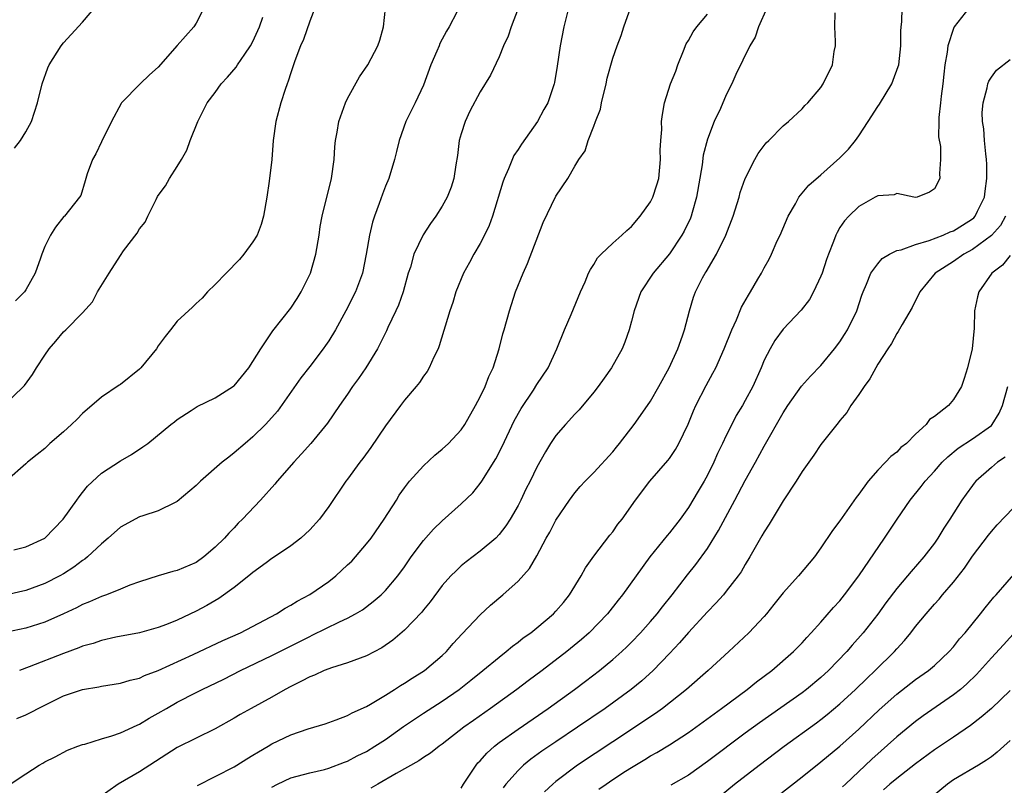
# Model space of a CAD drawing. Units: inches. Extents: x 2559000 to 2562000, y 1536000 to 1539000.
# Drawn here: x 2560500 to 2560604, y 1537263 to 1537344 of the extents above; entities that cross this region are included whole.
import ezdxf

# ---------------------------------------------------------------- set-up
doc = ezdxf.new("R2010")
doc.units = ezdxf.units.IN
doc.header["$MEASUREMENT"] = 0
doc.layers.add('LD25591536_2ft', color=123, linetype='Continuous')

msp = doc.modelspace()

# ---------------------------------------------------------------- linework, layer by layer
at = {"layer": 'LD25591536_2ft'}
for points, elevation in [([(2560499.82, 1537330.18), (2560500.43, 1537331), (2560501, 1537331.93), (2560501.62, 1537333), (2560502.25, 1537335), (2560502.74, 1537337), (2560503.33, 1537338.67), (2560503.48, 1537339), (2560504.75, 1537341), (2560505, 1537341.31), (2560505.79, 1537342.21), (2560507, 1537343.52), (2560508.6, 1537345.4)], 8350), ([(2560531.54, 1537345), (2560531, 1537343.63), (2560530.33, 1537341.67), (2560530.04, 1537341), (2560529.43, 1537339.43), (2560529, 1537338.17), (2560528.73, 1537337.27), (2560528.6, 1537337), (2560528.39, 1537336.39), (2560527.95, 1537335), (2560527.41, 1537333), (2560527.12, 1537331), (2560526.98, 1537328.98), (2560526.71, 1537326.71), (2560526.46, 1537325), (2560526.12, 1537323), (2560525.88, 1537322.12), (2560525.43, 1537321), (2560525, 1537320.28), (2560524.04, 1537319), (2560523.57, 1537318.43), (2560522.16, 1537317), (2560521, 1537315.78), (2560520.19, 1537315), (2560519.65, 1537314.35), (2560519, 1537313.77), (2560518.61, 1537313.39), (2560517, 1537311.93), (2560516.29, 1537311), (2560515.71, 1537310.29), (2560515, 1537309.3), (2560514.81, 1537309), (2560513.17, 1537307), (2560513, 1537306.84), (2560511, 1537305.22), (2560510.86, 1537305.14), (2560509, 1537303.88), (2560507, 1537302.17), (2560506.43, 1537301.57), (2560505.85, 1537301), (2560505, 1537300.21), (2560503.56, 1537299), (2560503, 1537298.47), (2560502.19, 1537297.81), (2560501.17, 1537297), (2560501, 1537296.83), (2560499, 1537295.08)], 8344), ([(2560553, 1537344.94), (2560552.28, 1537343), (2560551.96, 1537342.04), (2560551.48, 1537341), (2560551, 1537339.84), (2560550.08, 1537337.92), (2560549, 1537336.16), (2560547.91, 1537334.09), (2560547.41, 1537333), (2560547, 1537331.71), (2560546.8, 1537331), (2560546.59, 1537329.41), (2560546.44, 1537328.44), (2560546.23, 1537327), (2560545.93, 1537326.07), (2560545.53, 1537325), (2560545, 1537324.05), (2560544.33, 1537323), (2560543.76, 1537322.24), (2560542.97, 1537321.03), (2560542.01, 1537319), (2560541.63, 1537317.63), (2560541.41, 1537317), (2560540.86, 1537315), (2560540.38, 1537313.62), (2560540.09, 1537313), (2560539.25, 1537311.25), (2560539.1, 1537310.9), (2560538.45, 1537309.55), (2560538.14, 1537309), (2560536.92, 1537307), (2560536.15, 1537305.85), (2560535.53, 1537305), (2560535, 1537304.21), (2560534.15, 1537303), (2560532.87, 1537301.13), (2560531.13, 1537299), (2560530.12, 1537297.88), (2560529.31, 1537297), (2560527.56, 1537295), (2560527.32, 1537294.68), (2560525.8, 1537293), (2560523.91, 1537291), (2560523.44, 1537290.56), (2560523, 1537290.07), (2560522.47, 1537289.53), (2560522.01, 1537289), (2560521, 1537288.02), (2560519.82, 1537287), (2560519, 1537286.43), (2560517, 1537285.56), (2560516.54, 1537285.46), (2560514.98, 1537285.02), (2560513, 1537284.38), (2560512.01, 1537284.01), (2560511, 1537283.59), (2560509.52, 1537283), (2560509, 1537282.83), (2560507.74, 1537282.26), (2560507, 1537281.97), (2560506.37, 1537281.63), (2560505, 1537280.98), (2560503, 1537280.1), (2560501, 1537279.48), (2560499, 1537279.07)], 8338), ([(2560546.55, 1537344.55), (2560545.73, 1537343), (2560545.43, 1537342.57), (2560544.74, 1537341.26), (2560544.66, 1537341), (2560544.43, 1537340.43), (2560543.8, 1537339), (2560543, 1537336.86), (2560542.15, 1537335), (2560541.15, 1537333), (2560540.44, 1537331), (2560540.16, 1537329.84), (2560539.97, 1537329), (2560539.35, 1537327), (2560539, 1537326.19), (2560538.67, 1537325.33), (2560538.34, 1537324.34), (2560537.85, 1537323), (2560537.64, 1537322.36), (2560537.32, 1537321), (2560536.97, 1537319), (2560536.56, 1537317), (2560535.82, 1537315), (2560534.81, 1537313), (2560533.71, 1537311), (2560533, 1537309.84), (2560532.66, 1537309.34), (2560532.43, 1537309), (2560531, 1537307.11), (2560530.07, 1537305.93), (2560527.58, 1537302.42), (2560527, 1537301.73), (2560526.33, 1537301), (2560525, 1537299.69), (2560524.17, 1537299), (2560523, 1537297.99), (2560522.44, 1537297.56), (2560521.74, 1537297), (2560519.45, 1537295), (2560519, 1537294.55), (2560517, 1537292.87), (2560516.77, 1537292.77), (2560515, 1537291.87), (2560513.36, 1537291.36), (2560513, 1537291.23), (2560511, 1537290.15), (2560509.72, 1537289), (2560509, 1537288.4), (2560507.52, 1537287), (2560507.23, 1537286.77), (2560507, 1537286.63), (2560506.08, 1537285.92), (2560505, 1537285.23), (2560504.59, 1537285), (2560503, 1537284.18), (2560501, 1537283.46), (2560499, 1537283)], 8340), ([(2560499.35, 1537263), (2560501, 1537264.1), (2560502.42, 1537265), (2560502.79, 1537265.21), (2560503, 1537265.34), (2560504.12, 1537265.88), (2560505.42, 1537266.58), (2560506.5, 1537267), (2560507, 1537267.18), (2560507.23, 1537267.23), (2560509, 1537267.78), (2560510.1, 1537268.1), (2560511, 1537268.43), (2560512.76, 1537269.24), (2560513, 1537269.33), (2560514.04, 1537269.96), (2560515, 1537270.48), (2560515.87, 1537271), (2560517, 1537271.64), (2560519, 1537272.68), (2560519.62, 1537273), (2560521.91, 1537274.09), (2560523.7, 1537275), (2560527, 1537276.57), (2560529.95, 1537278.05), (2560531, 1537278.61), (2560531.27, 1537278.73), (2560534.16, 1537280.16), (2560535, 1537280.53), (2560535.85, 1537281), (2560536.57, 1537281.43), (2560537.71, 1537282.29), (2560538.53, 1537283), (2560539, 1537283.46), (2560540.31, 1537285), (2560541, 1537285.96), (2560541.71, 1537287), (2560543, 1537288.75), (2560544.06, 1537289.94), (2560545, 1537290.82), (2560547, 1537292.61), (2560548.21, 1537293.79), (2560549, 1537294.75), (2560549.17, 1537295), (2560550.64, 1537297.36), (2560551.32, 1537298.68), (2560552.61, 1537301.39), (2560553.32, 1537302.68), (2560554.63, 1537304.63), (2560555, 1537305.22), (2560556.18, 1537307), (2560557.11, 1537309), (2560557.91, 1537311), (2560558.61, 1537312.61), (2560559.6, 1537315), (2560560.08, 1537316.08), (2560560.46, 1537317), (2560560.64, 1537317.36), (2560561, 1537317.9), (2560561.4, 1537318.6), (2560561.78, 1537319), (2560563, 1537320.17), (2560563.96, 1537321), (2560564.5, 1537321.5), (2560565, 1537321.93), (2560565.92, 1537323), (2560567, 1537324.53), (2560567.25, 1537325), (2560567.68, 1537326.32), (2560567.88, 1537327), (2560568.05, 1537329), (2560568.03, 1537329.97), (2560568.07, 1537331), (2560568.18, 1537332.18), (2560568.17, 1537333), (2560568.25, 1537333.75), (2560568.48, 1537335), (2560569.12, 1537337), (2560569.66, 1537338.34), (2560569.88, 1537339), (2560570.49, 1537340.49), (2560570.77, 1537341.23), (2560571, 1537341.58), (2560571.51, 1537342.49), (2560571.88, 1537343), (2560573, 1537344.36)], 8332), ([(2560499.75, 1537287.75), (2560501, 1537288.06), (2560503, 1537289), (2560504.96, 1537291), (2560506.39, 1537293), (2560506.63, 1537293.37), (2560507, 1537293.8), (2560507.53, 1537294.47), (2560509, 1537295.84), (2560511, 1537297.15), (2560512.18, 1537297.82), (2560513.37, 1537298.63), (2560513.89, 1537299), (2560516.34, 1537301), (2560516.71, 1537301.29), (2560517, 1537301.54), (2560518.46, 1537302.46), (2560519.11, 1537302.9), (2560521, 1537303.81), (2560522.95, 1537305.05), (2560523, 1537305.08), (2560524.57, 1537307), (2560525, 1537307.64), (2560525.82, 1537309), (2560527.11, 1537310.89), (2560529, 1537313.29), (2560529.68, 1537314.32), (2560530.1, 1537315), (2560531.07, 1537317), (2560531.63, 1537319), (2560531.98, 1537321), (2560532.1, 1537321.9), (2560532.31, 1537323), (2560533.29, 1537327), (2560533.58, 1537329), (2560533.65, 1537330.35), (2560533.72, 1537331), (2560533.89, 1537331.89), (2560534.06, 1537333), (2560534.79, 1537335), (2560535, 1537335.44), (2560536.26, 1537337.74), (2560537.12, 1537339), (2560538.18, 1537341), (2560538.39, 1537341.61), (2560538.8, 1537343), (2560539, 1537345)], 8342), ([(2560519.8, 1537345), (2560519, 1537343.39), (2560518.77, 1537343), (2560517, 1537341.04), (2560515, 1537338.77), (2560514.06, 1537337.94), (2560513.1, 1537337), (2560511.13, 1537335), (2560511.08, 1537334.92), (2560510.07, 1537333), (2560509, 1537330.88), (2560508.39, 1537329.61), (2560508.05, 1537329), (2560507.48, 1537327.48), (2560507.33, 1537327), (2560507.27, 1537326.73), (2560506.81, 1537325.19), (2560506.69, 1537325), (2560505.08, 1537323), (2560505.04, 1537322.96), (2560504.14, 1537321.86), (2560503.6, 1537321), (2560503, 1537319.8), (2560502.7, 1537319), (2560502.56, 1537318.56), (2560501.98, 1537317), (2560501, 1537315.21), (2560500.86, 1537315), (2560499.92, 1537314.08)], 8348), ([(2560500.06, 1537269.94), (2560501, 1537270.31), (2560503, 1537271.34), (2560505, 1537272.32), (2560507, 1537273.01), (2560508.71, 1537273.29), (2560509, 1537273.36), (2560511, 1537273.67), (2560512.02, 1537273.98), (2560513, 1537274.2), (2560513.54, 1537274.46), (2560515, 1537274.99), (2560518.68, 1537276.68), (2560521.83, 1537278.17), (2560523.68, 1537279), (2560527.5, 1537281), (2560528.4, 1537281.6), (2560529, 1537281.9), (2560529.67, 1537282.33), (2560531, 1537283.02), (2560533, 1537284.41), (2560533.77, 1537285), (2560535, 1537286.16), (2560535.43, 1537286.57), (2560535.83, 1537287), (2560537, 1537288.37), (2560537.48, 1537289), (2560538.87, 1537291), (2560540.15, 1537293), (2560540.46, 1537293.54), (2560541, 1537294.32), (2560541.53, 1537295), (2560543, 1537296.64), (2560544.23, 1537297.77), (2560545, 1537298.39), (2560545.65, 1537299), (2560547, 1537300.43), (2560547.37, 1537301), (2560548.5, 1537303), (2560549, 1537303.92), (2560549.52, 1537305), (2560549.93, 1537306.07), (2560550.37, 1537307), (2560551, 1537309), (2560551.41, 1537310.59), (2560551.54, 1537311), (2560552.1, 1537313), (2560552.75, 1537315), (2560553.54, 1537317), (2560553.99, 1537318.01), (2560555.65, 1537322.35), (2560557, 1537325.13), (2560558.25, 1537327), (2560559, 1537328.28), (2560559.44, 1537329), (2560560.08, 1537329.92), (2560560.41, 1537331), (2560561, 1537332.53), (2560561.17, 1537333), (2560561.7, 1537334.3), (2560561.82, 1537335), (2560562.32, 1537337), (2560562.42, 1537337.58), (2560563, 1537339.69), (2560563.46, 1537341), (2560563.89, 1537342.11), (2560564.16, 1537343), (2560564.91, 1537345.09)], 8334), ([(2560558.33, 1537345), (2560557.84, 1537343), (2560557.44, 1537341), (2560557.13, 1537338.87), (2560556.87, 1537337.13), (2560556.83, 1537337), (2560556.15, 1537335), (2560555.73, 1537334.27), (2560555.07, 1537333), (2560553.37, 1537330.63), (2560553, 1537330.04), (2560552.57, 1537329.43), (2560552.01, 1537328.01), (2560551.54, 1537327), (2560551.4, 1537326.6), (2560550.29, 1537323), (2560549.96, 1537322.04), (2560549.46, 1537321), (2560549, 1537320.13), (2560548.33, 1537319), (2560547.87, 1537318.13), (2560547.24, 1537317), (2560546.44, 1537315), (2560546.1, 1537313.9), (2560545.8, 1537313), (2560544.68, 1537309.32), (2560544.55, 1537309), (2560544.11, 1537308.11), (2560543.63, 1537307), (2560543.4, 1537306.6), (2560543, 1537306.09), (2560542.58, 1537305.42), (2560542.24, 1537305), (2560541, 1537303.57), (2560540.57, 1537303), (2560539, 1537300.87), (2560537.45, 1537298.55), (2560536.6, 1537297.4), (2560536.28, 1537297), (2560535, 1537295.22), (2560534.82, 1537295), (2560533, 1537292.34), (2560532.03, 1537291), (2560531, 1537289.87), (2560530.07, 1537289), (2560529, 1537288.18), (2560527.28, 1537287), (2560527, 1537286.83), (2560526.38, 1537286.38), (2560525, 1537285.36), (2560524.57, 1537285), (2560523, 1537283.76), (2560521.4, 1537282.6), (2560520.14, 1537281.86), (2560519, 1537281.26), (2560517, 1537280.33), (2560515.87, 1537279.87), (2560515, 1537279.54), (2560513, 1537278.97), (2560510.51, 1537278.51), (2560509, 1537278.18), (2560508.13, 1537277.87), (2560507, 1537277.56), (2560506.61, 1537277.39), (2560505, 1537276.81), (2560501.37, 1537275.38), (2560500.33, 1537275)], 8336), ([(2560579.28, 1537345), (2560578.42, 1537343), (2560578.06, 1537341.94), (2560577.49, 1537341), (2560576.02, 1537337.98), (2560575.6, 1537337), (2560575, 1537335.83), (2560574.38, 1537334.38), (2560573.73, 1537333), (2560573, 1537331.13), (2560572.56, 1537329.44), (2560572.44, 1537328.44), (2560571.86, 1537325), (2560571.38, 1537323.38), (2560571.29, 1537323), (2560571.21, 1537322.79), (2560570.56, 1537321.44), (2560570.32, 1537321), (2560569, 1537319.04), (2560567.27, 1537317), (2560565.98, 1537315), (2560565.28, 1537313), (2560565, 1537311.92), (2560564.74, 1537311), (2560564.29, 1537309.71), (2560564, 1537309), (2560562.89, 1537307), (2560562.1, 1537305.9), (2560561.48, 1537305), (2560561, 1537304.4), (2560559.46, 1537302.54), (2560559, 1537302.09), (2560558, 1537301), (2560557, 1537299.83), (2560556.44, 1537299), (2560555.89, 1537298.11), (2560555, 1537296.49), (2560554.27, 1537295), (2560553.84, 1537294.16), (2560553.3, 1537293), (2560553, 1537292.42), (2560552.18, 1537291), (2560551.72, 1537290.28), (2560551, 1537289.36), (2560550.64, 1537289), (2560549, 1537287.6), (2560547.52, 1537286.48), (2560547, 1537286.05), (2560546.45, 1537285.55), (2560545.92, 1537285), (2560545, 1537283.98), (2560543.73, 1537282.27), (2560543, 1537281.4), (2560542.83, 1537281.17), (2560541, 1537279.28), (2560539.78, 1537278.22), (2560538.6, 1537277.4), (2560537, 1537276.55), (2560536.32, 1537276.32), (2560535, 1537275.81), (2560533.29, 1537275.29), (2560533, 1537275.19), (2560532.54, 1537275), (2560531.49, 1537274.51), (2560531, 1537274.33), (2560530.14, 1537273.86), (2560529, 1537273.31), (2560528.41, 1537273), (2560527, 1537272.19), (2560524.8, 1537271), (2560523.64, 1537270.36), (2560523, 1537269.97), (2560521, 1537268.84), (2560517, 1537266.88), (2560513, 1537264.28), (2560510.77, 1537263), (2560508.57, 1537261.43)], 8330), ([(2560519.14, 1537262.86), (2560523, 1537264.82), (2560523.31, 1537265), (2560524.34, 1537265.66), (2560525, 1537266.05), (2560525.58, 1537266.42), (2560526.61, 1537267), (2560527, 1537267.24), (2560529, 1537268.19), (2560530.83, 1537268.83), (2560531.42, 1537269), (2560532.62, 1537269.38), (2560533, 1537269.52), (2560533.79, 1537269.79), (2560535, 1537270.25), (2560535.47, 1537270.53), (2560537, 1537271.19), (2560537.43, 1537271.43), (2560539, 1537272.39), (2560539.97, 1537273), (2560540.59, 1537273.41), (2560541, 1537273.65), (2560541.81, 1537274.19), (2560543.11, 1537275), (2560545, 1537276.6), (2560545.43, 1537277), (2560546.16, 1537277.84), (2560547.11, 1537278.89), (2560549, 1537280.89), (2560550.11, 1537281.89), (2560551.4, 1537283), (2560553, 1537284.43), (2560554.23, 1537285.77), (2560555, 1537287.12), (2560555.99, 1537289), (2560556.37, 1537289.63), (2560557, 1537290.88), (2560558.45, 1537293), (2560559, 1537293.77), (2560559.57, 1537294.43), (2560560.1, 1537295), (2560561, 1537295.92), (2560563, 1537298.11), (2560563.39, 1537298.61), (2560563.71, 1537299), (2560565.26, 1537301), (2560566.69, 1537303), (2560567, 1537303.45), (2560567.88, 1537305), (2560568.98, 1537307), (2560569.87, 1537309), (2560570.37, 1537310.37), (2560570.58, 1537311), (2560571.1, 1537313), (2560571.54, 1537314.46), (2560571.74, 1537315), (2560572.5, 1537316.5), (2560572.77, 1537317), (2560572.87, 1537317.13), (2560573.95, 1537319), (2560574.94, 1537321), (2560575.73, 1537323), (2560576.35, 1537325), (2560576.48, 1537325.52), (2560577, 1537327), (2560578.02, 1537329), (2560578.38, 1537329.62), (2560579, 1537330.48), (2560579.23, 1537330.77), (2560579.5, 1537331), (2560581, 1537332.54), (2560581.57, 1537333), (2560583, 1537334.34), (2560583.31, 1537334.69), (2560583.63, 1537335), (2560585, 1537336.62), (2560585.25, 1537337), (2560586.22, 1537339), (2560586.41, 1537340.41), (2560586.54, 1537341), (2560586.55, 1537341.45), (2560586.45, 1537343), (2560586.5, 1537344.5)], 8328), ([(2560527, 1537262.66), (2560527.61, 1537263), (2560529, 1537263.65), (2560531, 1537264.2), (2560532.55, 1537264.55), (2560533, 1537264.67), (2560534.68, 1537265.32), (2560535, 1537265.43), (2560536.02, 1537265.98), (2560537, 1537266.46), (2560537.89, 1537267), (2560539, 1537267.72), (2560540.92, 1537269.08), (2560543, 1537270.49), (2560545, 1537271.77), (2560546.79, 1537273), (2560548.03, 1537273.97), (2560549.29, 1537275), (2560551, 1537276.42), (2560551.76, 1537277), (2560552.43, 1537277.57), (2560553, 1537277.98), (2560553.56, 1537278.44), (2560554.35, 1537279), (2560555, 1537279.52), (2560556.74, 1537281), (2560557, 1537281.27), (2560557.8, 1537282.2), (2560558.44, 1537283), (2560559.68, 1537285), (2560560.14, 1537285.86), (2560561, 1537287.09), (2560562.69, 1537289.31), (2560563, 1537289.67), (2560563.55, 1537290.45), (2560563.99, 1537291), (2560565.41, 1537293), (2560566.92, 1537295), (2560568.82, 1537297.18), (2560569, 1537297.41), (2560569.64, 1537298.36), (2560570, 1537299), (2560570.97, 1537301.03), (2560571.55, 1537302.45), (2560571.8, 1537303), (2560572.87, 1537305.13), (2560573.59, 1537306.41), (2560573.88, 1537307), (2560574.77, 1537309), (2560575.57, 1537311), (2560576.07, 1537312.07), (2560576.61, 1537313.39), (2560577.33, 1537314.67), (2560577.56, 1537315), (2560578.34, 1537316.34), (2560578.72, 1537317), (2560579, 1537317.55), (2560579.52, 1537318.48), (2560579.77, 1537319), (2560580.39, 1537320.39), (2560580.68, 1537321), (2560581.55, 1537323), (2560582.31, 1537324.31), (2560582.68, 1537325), (2560583.73, 1537326.27), (2560585, 1537327.38), (2560587, 1537329.17), (2560587.91, 1537330.09), (2560588.65, 1537331), (2560589, 1537331.49), (2560589.99, 1537333), (2560591, 1537334.6), (2560591.17, 1537334.83), (2560592.47, 1537337), (2560592.63, 1537337.37), (2560593.17, 1537338.83), (2560593.21, 1537339), (2560593.44, 1537341), (2560593.44, 1537342.56), (2560593.46, 1537343), (2560593.56, 1537343.56), (2560593.59, 1537345)], 8326), ([(2560600.63, 1537345), (2560599.08, 1537343), (2560599, 1537342.85), (2560598.39, 1537341), (2560598.33, 1537340.33), (2560598.1, 1537339), (2560597.98, 1537338.02), (2560597.89, 1537337), (2560597.69, 1537335.69), (2560597.63, 1537335), (2560597.44, 1537333.44), (2560597.46, 1537333), (2560597.4, 1537331.39), (2560597.63, 1537330.37), (2560597.63, 1537329), (2560597.51, 1537327.51), (2560597.54, 1537327), (2560597, 1537325.88), (2560596.46, 1537325.54), (2560595.17, 1537325), (2560595, 1537324.97), (2560594.8, 1537325), (2560593, 1537325.42), (2560592.73, 1537325.27), (2560591, 1537325.16), (2560590.74, 1537325), (2560589, 1537324.03), (2560587.93, 1537323), (2560587.48, 1537322.52), (2560587, 1537321.8), (2560586.7, 1537321.3), (2560586.56, 1537321), (2560586.33, 1537320.33), (2560585.8, 1537319), (2560585.58, 1537318.42), (2560585.12, 1537317), (2560585, 1537316.68), (2560584.21, 1537315), (2560583.79, 1537314.21), (2560582.92, 1537313.08), (2560581, 1537311.06), (2560580.13, 1537309.87), (2560579.62, 1537309), (2560579, 1537307.8), (2560578.67, 1537307), (2560577.79, 1537305), (2560577, 1537303.52), (2560576.71, 1537303), (2560576.06, 1537301.94), (2560575.58, 1537301), (2560575, 1537299.85), (2560574.61, 1537299), (2560574.08, 1537297.92), (2560573.67, 1537297), (2560573, 1537295.65), (2560572.65, 1537295), (2560572.04, 1537293.96), (2560571, 1537292.21), (2560570.12, 1537291), (2560569, 1537289.55), (2560568.75, 1537289.25), (2560566.91, 1537287), (2560564.04, 1537283), (2560563.57, 1537282.43), (2560562.45, 1537281), (2560560.52, 1537279), (2560559.71, 1537278.29), (2560558.15, 1537277), (2560555.54, 1537275), (2560554.08, 1537273.92), (2560552.87, 1537273), (2560550.11, 1537271), (2560548.28, 1537269.72), (2560547.29, 1537269), (2560545, 1537267.23), (2560544.67, 1537267), (2560543.75, 1537266.25), (2560543, 1537265.8), (2560542.54, 1537265.46), (2560540.13, 1537264.13), (2560538.18, 1537263), (2560537.44, 1537262.56)], 8324), ([(2560498.7, 1537303), (2560500.76, 1537305), (2560500.87, 1537305.13), (2560501.71, 1537306.29), (2560502.13, 1537307), (2560503, 1537308.33), (2560503.46, 1537309), (2560504.19, 1537309.81), (2560505, 1537310.77), (2560505.24, 1537311), (2560507, 1537312.79), (2560508.04, 1537313.96), (2560508.59, 1537315), (2560509.8, 1537317), (2560511, 1537318.87), (2560511.34, 1537319.34), (2560512.78, 1537321.22), (2560513, 1537321.68), (2560513.61, 1537322.39), (2560513.9, 1537323), (2560514.77, 1537324.77), (2560514.93, 1537325.07), (2560515, 1537325.19), (2560515.77, 1537326.23), (2560516.19, 1537327), (2560517, 1537328.25), (2560517.45, 1537329), (2560518, 1537330), (2560518.36, 1537331), (2560519.17, 1537333), (2560520.18, 1537335), (2560521, 1537336.09), (2560521.65, 1537337), (2560522.32, 1537337.68), (2560523.23, 1537338.77), (2560523.37, 1537339), (2560524.13, 1537340.14), (2560524.75, 1537341), (2560525, 1537341.48), (2560525.69, 1537343), (2560526.05, 1537344.05)], 8346), ([(2560547, 1537262.58), (2560547.23, 1537263), (2560548.57, 1537265), (2560548.77, 1537265.23), (2560549, 1537265.46), (2560549.72, 1537266.28), (2560550.52, 1537267), (2560551, 1537267.38), (2560553, 1537268.82), (2560556.17, 1537271), (2560558.95, 1537273), (2560560.12, 1537273.88), (2560561.59, 1537275), (2560563, 1537276.16), (2560563.95, 1537277), (2560564.49, 1537277.51), (2560565, 1537278.01), (2560565.94, 1537279), (2560567, 1537280.19), (2560567.69, 1537281), (2560568.26, 1537281.74), (2560569.29, 1537283), (2560570.9, 1537285.1), (2560571.79, 1537286.21), (2560573, 1537287.9), (2560574.19, 1537289.81), (2560575.9, 1537293), (2560577, 1537295.09), (2560578.08, 1537297), (2560579, 1537298.71), (2560581, 1537302.23), (2560581.51, 1537303), (2560582.94, 1537305.06), (2560583.89, 1537306.11), (2560585, 1537307.22), (2560586.44, 1537309), (2560587, 1537309.74), (2560587.5, 1537310.5), (2560587.8, 1537311), (2560588.79, 1537313), (2560589.33, 1537314.67), (2560589.45, 1537315), (2560589.82, 1537315.82), (2560590.27, 1537317), (2560591, 1537317.99), (2560591.47, 1537318.53), (2560592.25, 1537319), (2560593, 1537319.37), (2560593.46, 1537319.46), (2560595, 1537320.02), (2560596.43, 1537320.43), (2560597.91, 1537321), (2560598.66, 1537321.34), (2560599, 1537321.47), (2560599.95, 1537322.05), (2560601, 1537322.72), (2560601.15, 1537322.85), (2560601.29, 1537323), (2560601.53, 1537323.53), (2560602.27, 1537325), (2560602.36, 1537325.64), (2560602.53, 1537327), (2560602.52, 1537328.52), (2560602.5, 1537329), (2560602.41, 1537329.59), (2560602.29, 1537331), (2560602.22, 1537332.22), (2560602.07, 1537333), (2560602.03, 1537333.97), (2560602.12, 1537335), (2560602.57, 1537336.57), (2560602.64, 1537337), (2560602.72, 1537337.28), (2560603, 1537337.7), (2560603.55, 1537338.45), (2560605, 1537339.56)], 8322), ([(2560604.48, 1537323), (2560603.96, 1537322.04), (2560603, 1537320.98), (2560601, 1537319.49), (2560600.09, 1537319), (2560599, 1537318.23), (2560597.08, 1537317), (2560595.45, 1537315), (2560595.32, 1537314.68), (2560595, 1537314.1), (2560594.63, 1537313.37), (2560593.57, 1537311.57), (2560593.17, 1537310.83), (2560593, 1537310.62), (2560592.46, 1537309.54), (2560592.07, 1537309), (2560591, 1537307.37), (2560590.78, 1537307), (2560590.17, 1537305.83), (2560589.55, 1537305), (2560589, 1537304.18), (2560588.17, 1537303), (2560587.72, 1537302.28), (2560587, 1537301.41), (2560586.83, 1537301.17), (2560586.67, 1537301), (2560585, 1537298.87), (2560584.26, 1537297.74), (2560583, 1537296.02), (2560582.37, 1537295), (2560581, 1537292.92), (2560579.54, 1537290.46), (2560579, 1537289.65), (2560578.77, 1537289.23), (2560577.48, 1537287), (2560577, 1537286.22), (2560576.56, 1537285.44), (2560576.26, 1537285), (2560575, 1537283.37), (2560574.7, 1537283), (2560573.9, 1537282.1), (2560573, 1537281.2), (2560571, 1537279.02), (2560570.07, 1537277.93), (2560569, 1537276.79), (2560567.29, 1537275), (2560566.08, 1537273.92), (2560564.95, 1537273), (2560562.2, 1537271), (2560559.28, 1537269), (2560557, 1537267.48), (2560555.52, 1537266.48), (2560554.37, 1537265.63), (2560553.58, 1537265), (2560553, 1537264.45), (2560551.72, 1537263), (2560551.42, 1537262.59)], 8320), ([(2560605, 1537318.87), (2560604.18, 1537317.82), (2560603.05, 1537317), (2560601.69, 1537315), (2560601.52, 1537314.48), (2560601.23, 1537313), (2560601.17, 1537311.17), (2560600.97, 1537309), (2560600.47, 1537307), (2560600.14, 1537305.86), (2560599.84, 1537305), (2560599, 1537303.62), (2560598.47, 1537303), (2560597, 1537301.85), (2560596.48, 1537301.52), (2560596.13, 1537301), (2560595, 1537299.97), (2560594.02, 1537299), (2560593.44, 1537298.56), (2560593, 1537298.08), (2560592.37, 1537297.63), (2560591.82, 1537297), (2560591, 1537296.16), (2560589.99, 1537295), (2560589, 1537293.63), (2560588.72, 1537293.28), (2560587, 1537290.81), (2560586.21, 1537289.79), (2560585, 1537287.95), (2560584.32, 1537287), (2560582.62, 1537285), (2560581, 1537283.22), (2560580.03, 1537281.97), (2560579.25, 1537281), (2560579, 1537280.72), (2560577.39, 1537279), (2560575.26, 1537277), (2560573.07, 1537275), (2560570.81, 1537273), (2560568.27, 1537271), (2560567.53, 1537270.47), (2560563, 1537267.48), (2560559.29, 1537265), (2560557, 1537263.28), (2560556.67, 1537263), (2560555.81, 1537262.19)], 8318), ([(2560561.55, 1537262.45), (2560562.32, 1537263), (2560563, 1537263.47), (2560564.35, 1537264.35), (2560565, 1537264.77), (2560566.4, 1537265.6), (2560567, 1537265.98), (2560567.66, 1537266.34), (2560569, 1537267.16), (2560571, 1537268.45), (2560574.51, 1537271), (2560577.21, 1537273), (2560578.2, 1537273.8), (2560579.8, 1537275), (2560582.09, 1537277), (2560583, 1537277.94), (2560583.5, 1537278.5), (2560583.98, 1537279), (2560585, 1537280.11), (2560586.34, 1537281.66), (2560587, 1537282.38), (2560587.5, 1537283), (2560589.01, 1537285.01), (2560591.73, 1537289), (2560593.04, 1537291), (2560594.42, 1537293), (2560595.57, 1537294.43), (2560596, 1537295), (2560597, 1537296.08), (2560597.82, 1537297), (2560598.41, 1537297.59), (2560599.51, 1537298.49), (2560601, 1537299.48), (2560603, 1537300.9), (2560603.09, 1537301), (2560603.81, 1537302.19), (2560604.18, 1537303), (2560604.73, 1537305)], 8316), ([(2560604.46, 1537297.54), (2560603.66, 1537297), (2560603, 1537296.44), (2560601.37, 1537295), (2560601.2, 1537294.8), (2560601, 1537294.55), (2560600.35, 1537293.65), (2560599.89, 1537293), (2560598.61, 1537291), (2560597.97, 1537290.03), (2560597.36, 1537289), (2560597, 1537288.47), (2560595.88, 1537287), (2560594.52, 1537285.48), (2560594.13, 1537285), (2560593, 1537283.68), (2560591.85, 1537282.15), (2560591, 1537280.97), (2560589.47, 1537279), (2560588.31, 1537277.69), (2560587.72, 1537277), (2560585.81, 1537275), (2560585, 1537274.25), (2560583.48, 1537273), (2560583, 1537272.64), (2560578.51, 1537269.49), (2560577, 1537268.38), (2560573, 1537265.37), (2560571, 1537263.96), (2560569.13, 1537262.87)], 8314), ([(2560573.43, 1537261), (2560575.88, 1537263), (2560578.47, 1537265), (2560581.12, 1537267), (2560584.52, 1537269.48), (2560585, 1537269.83), (2560585.66, 1537270.34), (2560587, 1537271.47), (2560588.64, 1537273), (2560589.83, 1537274.17), (2560590.74, 1537275), (2560592.76, 1537277), (2560593, 1537277.29), (2560593.82, 1537278.18), (2560594.5, 1537279), (2560595, 1537279.66), (2560596.12, 1537281), (2560597, 1537282.02), (2560597.47, 1537282.53), (2560597.85, 1537283), (2560599, 1537284.33), (2560600.17, 1537285.83), (2560601, 1537287.07), (2560602.69, 1537289.31), (2560603, 1537289.7), (2560603.62, 1537290.38), (2560607, 1537293.9)], 8312), ([(2560579, 1537260.63), (2560583, 1537263.76), (2560585, 1537265.35), (2560587, 1537267.01), (2560589, 1537268.82), (2560591.14, 1537270.86), (2560593, 1537272.49), (2560595, 1537274.05), (2560596.36, 1537275), (2560597, 1537275.54), (2560598.56, 1537277), (2560599, 1537277.49), (2560599.65, 1537278.35), (2560600.24, 1537279), (2560601.87, 1537281), (2560602.36, 1537281.64), (2560603.26, 1537282.74), (2560603.5, 1537283), (2560607, 1537287.03)], 8310), ([(2560607, 1537280.71), (2560604.28, 1537277.72), (2560603, 1537276.34), (2560601.42, 1537274.58), (2560600.41, 1537273.59), (2560599.73, 1537273), (2560599, 1537272.42), (2560595.8, 1537270.2), (2560595, 1537269.63), (2560593, 1537268), (2560590.36, 1537265.64), (2560587.59, 1537263), (2560587.29, 1537262.71)], 8308), ([(2560605, 1537272.88), (2560603, 1537271), (2560601.94, 1537270.06), (2560600.81, 1537269.19), (2560599, 1537267.96), (2560597, 1537266.62), (2560595, 1537265.14), (2560593, 1537263.59), (2560592.29, 1537263), (2560591.61, 1537262.39)], 8306), ([(2560605, 1537267.62), (2560604.32, 1537267), (2560603.62, 1537266.38), (2560603, 1537265.89), (2560602.48, 1537265.52), (2560601.65, 1537265), (2560599, 1537263.44), (2560598.38, 1537263), (2560596.52, 1537261.48)], 8304)]:
    msp.add_lwpolyline(points, dxfattribs=dict(at, elevation=elevation))

doc.saveas('drawing.dxf')
